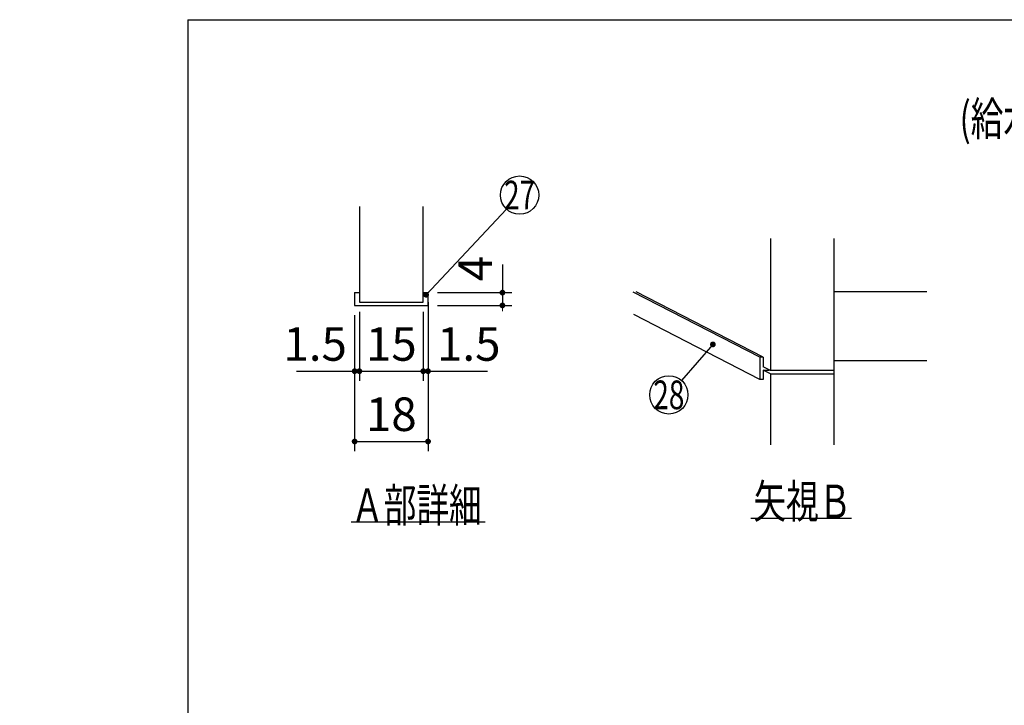
# Model space of a CAD drawing. Units: millimetres. Extents: x -53 to 6060, y -720 to 4285.
# Drawn here: x -53 to 1489, y 3149 to 4222 of the extents above; entities that cross this region are included whole.
import ezdxf

# ---------------------------------------------------------------- set-up
doc = ezdxf.new("R2010")
doc.units = ezdxf.units.MM
doc.header["$LTSCALE"] = 3.75
doc.layers.add('1', color=7, linetype='Continuous', lineweight=9)
doc.layers.add('17', color=132, linetype='Continuous', lineweight=9, true_color=0x00c0c0)
doc.styles.get("Standard").update_dxf_attribs({"font": 'txt', "bigfont": 'bigfont'})
doc.styles.add('ＭＳ ゴシック', font='txt')
doc.dimstyles.get("Standard").update_dxf_attribs({"dimtxt": 0.18, "dimasz": 0.18, "dimexe": 0.18, "dimexo": 0.0625, "dimgap": 0.09, "dimtad": 0, "dimtih": 1, "dimtoh": 1, "dimdec": 4, "dimzin": 0, "dimdsep": 46, "dimtxsty": 'Standard', "dimcen": 0.09, "dimadec": 0, "dimazin": 0, "dimtfac": 1, "dimtdec": 4, "dimtofl": 0, "dimtmove": 0, "dimatfit": 3, "dimfxl": 1, "dimtolj": 1, "dimtzin": 0, "dimarcsym": 0})

# ---------------------------------------------------------------- blocks, each defined once
blk = doc.blocks.new('_DOT')
at = {"color": 0}
blk.add_line((-0.5, 0), (-1, 0), dxfattribs=at)
at = {"color": 0, "const_width": 0.5}
blk.add_lwpolyline([(-0.25, 0, 1), (0.25, 0, 1)], format="xyb", close=True, dxfattribs=at)
blk = doc.blocks.new('Dim50')
at = {"layer": '1', "color": 7, "linetype": 'Continuous', "lineweight": 30}
for p, q in [((479, 3765.2), (479, 3657.2)), ((579, 3765.2), (579, 3657.2)), ((479, 3672.2), (579, 3672.2))]:
    blk.add_line(p, q, dxfattribs=at)
at = {"layer": '1', "color": 7, "linetype": 'Continuous', "lineweight": 30, "xscale": 9, "yscale": 9, "zscale": 9}
for p, rotation in [((479, 3672.2), 179.9999999999998), ((579, 3672.2), 359.9999999999997)]:
    blk.add_blockref('_DOT', p, dxfattribs=dict(at, rotation=rotation))
at = {"layer": '1', "color": 7, "linetype": 'Continuous', "lineweight": 9, "insert": (529, 3672.2), "char_height": 52.5, "width": 387.5, "attachment_point": 8, "style": 'ＭＳ ゴシック'}
blk.add_mtext('15', dxfattribs=at)
blk = doc.blocks.new('Dim51')
at = {"layer": '1', "color": 7, "linetype": 'Continuous', "lineweight": 30}
for p, q in [((471.5, 3760.2), (471.5, 3547.2)), ((586.5, 3760.2), (586.5, 3547.2)), ((471.5, 3562.2), (586.5, 3562.2))]:
    blk.add_line(p, q, dxfattribs=at)
at = {"layer": '1', "color": 7, "linetype": 'Continuous', "lineweight": 30, "xscale": 9, "yscale": 9, "zscale": 9}
for p, rotation in [((471.5, 3562.2), 179.9999999999998), ((586.5, 3562.2), 359.9999999999997)]:
    blk.add_blockref('_DOT', p, dxfattribs=dict(at, rotation=rotation))
at = {"layer": '1', "color": 7, "linetype": 'Continuous', "lineweight": 9, "insert": (529, 3562.2), "char_height": 52.5, "width": 387.5, "attachment_point": 8, "style": 'ＭＳ ゴシック'}
blk.add_mtext('18', dxfattribs=at)
blk = doc.blocks.new('Dim52')
at = {"layer": '1', "color": 7, "linetype": 'Continuous', "lineweight": 30}
for p, q in [((586.5, 3780.2), (586.5, 3657.2)), ((579, 3765.2), (579, 3657.2)), ((579, 3672.2), (679.4, 3672.2))]:
    blk.add_line(p, q, dxfattribs=at)
at = {"layer": '1', "color": 7, "linetype": 'Continuous', "lineweight": 30, "xscale": 9, "yscale": 9, "zscale": 9}
for p, rotation in [((579, 3672.2), 359.9999999999997), ((586.5, 3672.2), 179.9999999999995)]:
    blk.add_blockref('_DOT', p, dxfattribs=dict(at, rotation=rotation))
at = {"layer": '1', "color": 7, "linetype": 'Continuous', "lineweight": 9, "insert": (600.6, 3672.2), "char_height": 52.5, "width": 512.5, "attachment_point": 7, "style": 'ＭＳ ゴシック'}
blk.add_mtext('1.5', dxfattribs=at)
blk = doc.blocks.new('Dim53')
at = {"layer": '1', "color": 7, "linetype": 'Continuous', "lineweight": 30}
for p, q in [((479, 3765.2), (479, 3657.2)), ((471.5, 3760.2), (471.5, 3657.2)), ((380.6, 3672.2), (479, 3672.2))]:
    blk.add_line(p, q, dxfattribs=at)
at = {"layer": '1', "color": 7, "linetype": 'Continuous', "lineweight": 30, "xscale": 9, "yscale": 9, "zscale": 9}
for p, rotation in [((471.5, 3672.2), 359.9999999999997), ((479, 3672.2), 179.9999999999995)]:
    blk.add_blockref('_DOT', p, dxfattribs=dict(at, rotation=rotation))
at = {"layer": '1', "color": 7, "linetype": 'Continuous', "lineweight": 9, "insert": (459.4, 3672.2), "char_height": 52.5, "width": 512.5, "attachment_point": 9, "style": 'ＭＳ ゴシック'}
blk.add_mtext('1.5', dxfattribs=at)
blk = doc.blocks.new('Dim54')
at = {"layer": '1', "color": 7, "linetype": 'Continuous', "lineweight": 30}
for p, q in [((703, 3839.3), (703, 3775.2)), ((601.5, 3795.2), (718, 3795.2)), ((601.5, 3775.2), (718, 3775.2))]:
    blk.add_line(p, q, dxfattribs=at)
at = {"layer": '1', "color": 7, "linetype": 'Continuous', "lineweight": 30, "xscale": 9, "yscale": 9, "zscale": 9}
for p, rotation in [((703, 3795.2), 269.9999999999998), ((703, 3775.2), 89.99999999999959)]:
    blk.add_blockref('_DOT', p, dxfattribs=dict(at, rotation=rotation))
at = {"layer": '1', "color": 7, "linetype": 'Continuous', "lineweight": 9, "insert": (703, 3813), "char_height": 52.5, "width": 187.5, "attachment_point": 7, "rotation": 90, "style": 'ＭＳ ゴシック'}
blk.add_mtext('4', dxfattribs=at)
blk = doc.blocks.new('G26')
at = {"layer": '1', "color": 7, "linetype": 'Continuous', "lineweight": 30}
for p, q in [((1122.7, 3880.2), (1122.7, 3673.2)), ((1222.7, 3557.2), (1222.7, 3880.2)), ((1106.2, 3694), (907.7, 3796.2)), ((1111.2, 3694), (912.3, 3796.4)), ((1222.7, 3797.2), (1367.7, 3797.2)), ((1106.2, 3659), (908.6, 3760.8)), ((1111.2, 3694), (1106.2, 3694)), ((1106.2, 3694), (1106.2, 3659)), ((1111.2, 3694), (1111.2, 3679.1)), ((1222.7, 3689.2), (1367.7, 3689.2)), ((1122.7, 3673.2), (1111.2, 3679.1)), ((1122.7, 3668.2), (1111.2, 3674.1)), ((1111.2, 3674.1), (1120.9, 3674.1)), ((1111.2, 3674.1), (1111.2, 3659)), ((1222.7, 3673.2), (1122.7, 3673.2)), ((1111.2, 3659), (1106.2, 3659)), ((1122.7, 3668.2), (1222.7, 3668.2)), ((1122.7, 3668.2), (1122.7, 3557.2)), ((1092.2, 3442.2), (1249.7, 3442.2))]:
    blk.add_line(p, q, dxfattribs=at)
blk.add_lwpolyline([(1032.7, 3714.2), (983.5, 3657.8)], dxfattribs=at)
blk.add_circle((963.7, 3635.2), 30, dxfattribs=at)
at = {"layer": '1', "color": 7, "linetype": 'Continuous', "lineweight": 30, "xscale": 9, "yscale": 9, "zscale": 9, "rotation": 48.8654611698515}
blk.add_blockref('_DOT', (1032.7, 3714.2), dxfattribs=at)
at = {"layer": '1', "color": 7, "linetype": 'Continuous', "lineweight": 9}
for s, insert, char_height, width, attachment_point in [('{\\fＭＳ ゴシック;\\W0.714286;28}', (963.7, 3635.2), 45, 53.538, 5), ('{\\fＭＳ ゴシック;\\W0.714286;矢視Ｂ}', (1249.7, 3442.2), 52.5, 191.233, 9)]:
    blk.add_mtext(s, dxfattribs=dict(at, insert=insert, char_height=char_height, width=width, attachment_point=attachment_point))
blk = doc.blocks.new('G25')
at = {"layer": '1', "color": 7, "linetype": 'Continuous', "lineweight": 30}
for p, q in [((479, 3930.171), (479, 3780.171)), ((579, 3780.171), (579, 3930.171)), ((471.5, 3795.171), (479, 3795.171)), ((471.5, 3795.171), (471.5, 3775.171)), ((579, 3795.171), (586.5, 3795.171)), ((586.5, 3775.171), (586.5, 3795.171)), ((479, 3780.171), (579, 3780.171)), ((471.5, 3775.171), (586.5, 3775.171)), ((466, 3436.171), (676, 3436.171))]:
    blk.add_line(p, q, dxfattribs=at)
blk.add_lwpolyline([(583.419, 3791.89), (709.383, 3926.022)], dxfattribs=at)
blk.add_circle((729.919, 3947.89), 30, dxfattribs=at)
at = {"layer": '1', "color": 7, "linetype": 'Continuous', "lineweight": 30, "xscale": 9, "yscale": 9, "zscale": 9, "rotation": 226.7987803815658}
blk.add_blockref('_DOT', (583.419, 3791.89), dxfattribs=at)
at = {"layer": '1', "color": 7, "linetype": 'Continuous', "lineweight": 9}
for s, insert, char_height, width, attachment_point in [('{\\fＭＳ ゴシック;\\W0.714286;27}', (729.919, 3947.89), 45, 52.60032, 5), ('{\\fＭＳ ゴシック;\\W0.714286;Ａ部詳細}', (466, 3436.171), 52.5, 261.00301, 7)]:
    blk.add_mtext(s, dxfattribs=dict(at, insert=insert, char_height=char_height, width=width, attachment_point=attachment_point))
at = {"layer": '1', "color": 7, "linetype": 'Continuous', "lineweight": 30}
dim = blk.add_linear_dim(base=(703, 3775.171), p1=(586.5, 3795.171), p2=(586.5, 3775.171), angle=270, text='4', dimstyle='Standard', override={"dimscale": 1, "dimtxt": 52.5, "dimasz": 9, "dimexe": 15, "dimexo": 15, "dimgap": 0, "dimtad": 1, "dimtih": 0, "dimtoh": 0, "dimdec": 2, "dimzin": 8, "dimtxsty": 'ＭＳ ゴシック', "dimblk1": 'DOT', "dimblk2": 'DOT', "dimsah": 1, "dimse1": 0, "dimse2": 0, "dimtix": 0, "dimtofl": 1, "dimtmove": 1, "dimatfit": 2, "dimtzin": 8}, dxfattribs=at)
dim.commit()
dim.dimension.update_dxf_attribs({"geometry": 'Dim54', "text_midpoint": (703, 3826.171), "dimtype": 160, "text_rotation": 90})
for base, p1, p2, text, picture, middle in [((586.5, 3672.171), (579, 3780.171), (586.5, 3795.171), '1.5', 'Dim52', (640, 3672.171)), ((479, 3672.171), (471.5, 3775.171), (479, 3780.171), '1.5', 'Dim53', (420, 3672.171)), ((579, 3672.171), (479, 3780.171), (579, 3780.171), '15', 'Dim50', (529, 3672.171)), ((586.5, 3562.171), (471.5, 3775.171), (586.5, 3775.171), '18', 'Dim51', (529, 3562.171))]:
    dim = blk.add_linear_dim(base=base, p1=p1, p2=p2, text=text, dimstyle='Standard', override={"dimscale": 1, "dimtxt": 52.5, "dimasz": 9, "dimexe": 15, "dimexo": 15, "dimgap": 0, "dimtad": 1, "dimtih": 0, "dimtoh": 0, "dimdec": 2, "dimzin": 8, "dimtxsty": 'ＭＳ ゴシック', "dimblk1": 'DOT', "dimblk2": 'DOT', "dimsah": 1, "dimse1": 0, "dimse2": 0, "dimtix": 0, "dimtofl": 1, "dimtmove": 1, "dimatfit": 2, "dimtzin": 8}, dxfattribs=at)
    dim.commit()
    dim.dimension.update_dxf_attribs({"geometry": picture, "text_midpoint": middle, "dimtype": 160})

msp = doc.modelspace()

# ---------------------------------------------------------------- linework, layer by layer
at = {"layer": '1', "color": 7, "linetype": 'Continuous', "lineweight": 30}
for q in [(210, 67.5), (6060, 4222.5)]:
    msp.add_line((210, 4222.5), q, dxfattribs=at)

# ---------------------------------------------------------------- block references
for name in ['G25', 'G26']:
    msp.add_blockref(name, (0, 0))

# ---------------------------------------------------------------- texts
at = {"layer": '17', "color": 132, "linetype": 'Continuous', "lineweight": 9, "true_color": 0x00c0c0, "insert": (1692.272, 4093.844), "char_height": 52.5, "width": 729.58589, "attachment_point": 2}
msp.add_mtext('{\\fＭＳ ゴシック;\\W0.714286;(給水立ち上げスペース)}', dxfattribs=at)

doc.saveas('drawing.dxf')
